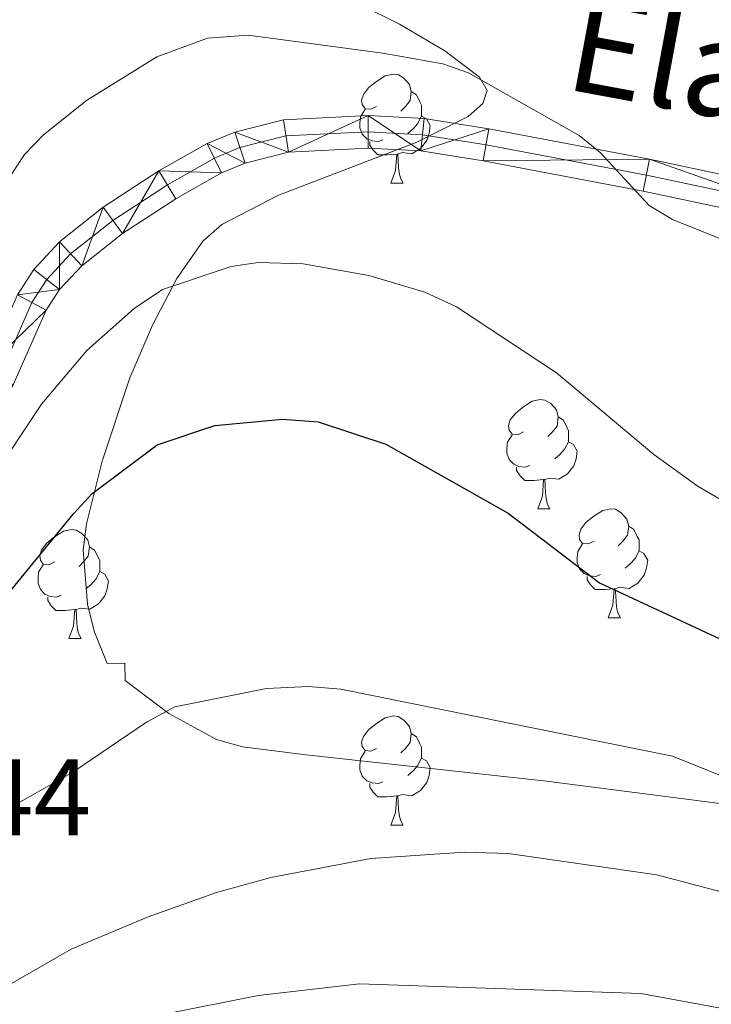
# Model space of a CAD drawing. Extents: x 595639 to 600136, y 784442 to 787476.
# Drawn here: x 596787 to 596850, y 785127 to 785218 of the extents above; entities that cross this region are included whole.
import ezdxf
from ezdxf.enums import TextEntityAlignment as Align

# ---------------------------------------------------------------- set-up
doc = ezdxf.new("R2010")
doc.units = 0
doc.header["$MEASUREMENT"] = 0
doc.linetypes.add('DGN Style 4', pattern=[67.85354998, 33.905584, -16.952792, 0.04238198000000001, -16.952792])
for name, color, linetype in [('Nivel 21', 7, 'Continuous'), ('Nivel 23', 7, 'Continuous'), ('Nivel 35', 7, 'Continuous'), ('Nivel 36', 7, 'Continuous'), ('Nivel 4', 7, 'Continuous'), ('Nivel 41', 7, 'Continuous'), ('Nivel 44', 7, 'Continuous'), ('Nivel 5', 7, 'Continuous'), ('Nivel 51', 7, 'Continuous'), ('Nivel 54', 7, 'Continuous'), ('Nivel 59', 7, 'Continuous'), ('Nivel 61', 7, 'Continuous'), ('Nivel 63', 7, 'Continuous')]:
    doc.layers.add(name, color=color, linetype=linetype)
doc.styles.add('Style-arial', font='arial.shx', dxfattribs={"bigfont": 'arialbig.shx'})
doc.styles.add('Style-ariali', font='ariali.shx', dxfattribs={"bigfont": 'arialibig.shx'})
doc.linetypes.add('5zonar', pattern='A,-5,[1,dgnlstyle.shx,S=0.08,R=0,X=0,Y=0],-5', length=10)

msp = doc.modelspace()

# ---------------------------------------------------------------- linework, layer by layer
at = {"layer": 'Nivel 21', "color": 19, "linetype": 'Continuous', "lineweight": 0}
for points in [[(596774.3030000001, 785172.503, 293.21), (596782.3700000001, 785183.6510000001, 292.208), (596783.5009999999, 785185.5360000001, 292.093), (596786.551, 785192.45, 291.956), (596788.057, 785194.7679999999, 291.873), (596790.4169999999, 785197.3090000001, 291.606), (596794.4439999999, 785200.4990000001, 290.969), (596799.5590000001, 785203.8230000001, 290.524), (596803.9950000001, 785206.354, 290.823), (596806.5220000001, 785207.3970000001, 290.868), (596811, 785208.5290000001, 290.713), (596818.774, 785208.916, 290.443), (596823.9280000001, 785208.646, 290.274), (596829.868, 785207.7050000001, 290.161), (596844.639, 785204.916, 290.533), (596867.156, 785200.138, 290.244)], [(596823.6130000001, 785205.659, 290.274), (596818.771, 785205.913, 290.443), (596811.4469999999, 785205.548, 290.713), (596807.467, 785204.5420000001, 290.868), (596805.3160000001, 785203.6529999999, 290.823), (596801.1200000001, 785201.26, 290.524), (596796.1969999999, 785198.06, 290.969), (596792.46, 785195.1000000001, 291.606), (596790.432, 785192.9170000001, 291.873), (596789.1980000001, 785191.0190000001, 291.956), (596786.1699999999, 785184.1529999999, 292.093), (596784.875, 785181.996, 292.208), (596770.2790000001, 785161.825, 294.011), (596757.6880000001, 785144.55, 294.946), (596751.1980000001, 785136.848, 294.923), (596740.25, 785124.94, 294.967), (596735.0149999999, 785119.493, 295.343), (596729.4580000001, 785114.6229999999, 295.559), (596725.1329999999, 785111.679, 295.559), (596718.2820000001, 785108.202, 295.559), (596695.209, 785099.406, 295.535), (596676.753, 785092.2930000001, 294.888)], [(596866.483, 785197.213, 290.244), (596844.05, 785201.9750000001, 290.533), (596829.355, 785204.7479999999, 290.161), (596823.6130000001, 785205.659, 290.274)]]:
    msp.add_polyline3d(points, dxfattribs=at)
at = {"layer": 'Nivel 23', "color": 19, "linetype": 'DGN Style 4', "lineweight": 0}
for points in [[(596823.771, 785207.1529999999, 290.274), (596818.773, 785207.415, 290.443), (596811.2239999999, 785207.0390000001, 290.713), (596806.9950000001, 785205.97, 290.868), (596804.656, 785205.004, 290.823), (596800.3400000001, 785202.5420000001, 290.524), (596795.321, 785199.28, 290.969), (596791.439, 785196.2050000001, 291.606), (596789.2450000001, 785193.8430000001, 291.873), (596787.875, 785191.7350000001, 291.956), (596784.8360000001, 785184.845, 292.093), (596783.6229999999, 785182.824, 292.208), (596769.0660000001, 785162.7069999999, 294.011), (596756.507, 785145.477, 294.946), (596750.0719999999, 785137.8400000001, 294.923), (596739.1570000001, 785125.9680000001, 294.967), (596733.9780000001, 785120.5789999999, 295.343), (596728.5390000001, 785115.8119999999, 295.292), (596724.369, 785112.9739999999, 295.559), (596717.6740000001, 785109.5760000001, 295.559), (596694.673, 785100.807, 295.535), (596676.2309999999, 785093.7, 294.888)], [(596866.8200000001, 785198.676, 290.244), (596844.345, 785203.446, 290.533), (596829.612, 785206.227, 290.161), (596823.771, 785207.1529999999, 290.274)]]:
    msp.add_polyline3d(points, dxfattribs=at)
at = {"layer": 'Nivel 35', "color": 92, "linetype": '5zonar', "lineweight": 0, "ltscale": 0.5}
for points in [[(596814.426, 785220.916, 294.261), (596821.6599999999, 785217.3060000001, 294.825), (596825.8200000001, 785214.8559999999, 295.486), (596829.0050000001, 785212.425, 296.282), (596829.713, 785211.2069999999, 296.723), (596829.314, 785210.0120000001, 297.191), (596827.9850000001, 785208.831, 297.681), (596823.2550000001, 785206.479, 298.706), (596810.4950000001, 785201.575, 300.811), (596805.3230000001, 785198.892, 301.815), (596803.5930000001, 785197.3800000001, 302.315), (596801.2069999999, 785193.932, 303.226), (596798.952, 785189.646, 304.096), (596796.895, 785184.8119999999, 304.886), (596794.3360000001, 785177.166, 305.845), (596792.906, 785171.3970000001, 306.337), (596792.5989999999, 785169.0020000001, 306.244), (596792.977, 785164.02, 305.2), (596793.618, 785161.5420000001, 304.647), (596794.8, 785158.567, 304.326), (596796.408, 785158.602, 304.326)], [(596796.408, 785158.602, 304.326), (596796.4439999999, 785156.994, 304.326), (596800.456, 785153.966, 304.936), (596804.8500000001, 785151.575, 305.983), (596807.2280000001, 785150.9029999999, 306.303), (596812.8119999999, 785150.2110000001, 306.492), (596835.182, 785147.7479999999, 306.566), (596887.7779999999, 785140.993, 304.251)]]:
    msp.add_polyline3d(points, dxfattribs=at)
at = {"layer": 'Nivel 36', "color": 92, "linetype": 'Continuous', "lineweight": 0, "flags": 128}
for points in [[(596819.56, 785209.754), (596819.03, 785209.4890000001), (596818.5, 785209.544), (596818.2350000001, 785209.9140000001), (596818.1799999999, 785210.3389999999), (596818.3400000001, 785210.8589999999), (596818.8200000001, 785211.4539999999), (596819.4550000001, 785211.9839999999), (596820.355, 785212.5689999999), (596821.1000000001, 785212.729), (596821.5249999999, 785212.6740000001), (596822.0549999999, 785212.3589999999), (596822.585, 785211.774), (596822.7450000001, 785211.1340000001), (596822.635, 785210.284), (596822.21, 785209.754), (596821.79, 785209.3289999999)], [(596822.7450000001, 785211.1340000001), (596823.22, 785210.8189999999), (596823.5349999999, 785210.179), (596823.6950000001, 785209.8589999999), (596823.6950000001, 785209.2790000001), (596823.6950000001, 785208.854), (596823.325, 785208.1640000001), (596822.905, 785207.6840000001), (596822.425, 785207.264)], [(596820.145, 785206.6740000001), (596819.72, 785206.514), (596819.135, 785206.574), (596818.6599999999, 785206.784), (596818.2350000001, 785207.209), (596818.02, 785207.794), (596818.02, 785208.2139999999), (596818.075, 785208.7990000001), (596818.5, 785209.4890000001)], [(596823.6950000001, 785208.854), (596824.1499999999, 785208.604), (596824.4950000001, 785207.9890000001), (596824.385, 785207.264), (596824.175, 785206.6240000001), (596823.5900000001, 785205.8840000001), (596822.7949999999, 785205.4040000001), (596821.9450000001, 785205.5090000001), (596821.5149999999, 785205.379)], [(596821.405, 785205.379), (596820.5149999999, 785205.294), (596819.6699999999, 785205.294), (596819.2450000001, 785205.7239999999), (596818.925, 785206.199), (596818.925, 785206.514)], [(596820.8600000001, 785202.6939999999), (596821.2949999999, 785203.854), (596821.405, 785205.379), (596821.5149999999, 785205.379), (596821.55, 785204.794), (596821.585, 785204.1089999999), (596821.655, 785203.494), (596821.77, 785203.094), (596821.9850000001, 785202.6939999999)], [(596820.8600000001, 785202.6939999999), (596821.9850000001, 785202.6939999999)], [(596833.0630000001, 785179.845), (596832.533, 785179.5800000001), (596832.003, 785179.635), (596831.7380000001, 785180.0050000001), (596831.683, 785180.4299999999), (596831.8430000001, 785180.95), (596832.3230000001, 785181.5449999999), (596832.9580000001, 785182.075), (596833.858, 785182.6599999999), (596834.6030000001, 785182.8200000001), (596835.0279999999, 785182.7650000001), (596835.558, 785182.45), (596836.088, 785181.865), (596836.2479999999, 785181.2250000001), (596836.138, 785180.375), (596835.713, 785179.845), (596835.2930000001, 785179.4199999999)], [(596836.2479999999, 785181.2250000001), (596836.723, 785180.9099999999), (596837.038, 785180.27), (596837.1980000001, 785179.95), (596837.1980000001, 785179.3700000001), (596837.1980000001, 785178.9450000001), (596836.828, 785178.2550000001), (596836.408, 785177.7749999999), (596835.9280000001, 785177.355)], [(596833.648, 785176.7650000001), (596833.223, 785176.605), (596832.638, 785176.665), (596832.163, 785176.875), (596831.7380000001, 785177.3), (596831.523, 785177.885), (596831.523, 785178.3049999999), (596831.578, 785178.8900000001), (596832.003, 785179.5800000001)], [(596837.1980000001, 785178.9450000001), (596837.6529999999, 785178.6950000001), (596837.9979999999, 785178.0800000001), (596837.888, 785177.355), (596837.6780000001, 785176.7150000001), (596837.0930000001, 785175.9750000001), (596836.298, 785175.4950000001), (596835.4480000001, 785175.6000000001), (596835.0179999999, 785175.47)], [(596834.908, 785175.47), (596834.0179999999, 785175.385), (596833.173, 785175.385), (596832.7479999999, 785175.815), (596832.4280000001, 785176.29), (596832.4280000001, 785176.605)], [(596834.3630000001, 785172.7849999999), (596834.798, 785173.9450000001), (596834.908, 785175.47), (596835.0179999999, 785175.47), (596835.0530000001, 785174.885), (596835.088, 785174.2), (596835.158, 785173.585), (596835.273, 785173.185), (596835.4880000001, 785172.7849999999)], [(596834.3630000001, 785172.7849999999), (596835.4880000001, 785172.7849999999)], [(596839.538, 785169.81), (596839.0079999999, 785169.5449999999), (596838.4780000001, 785169.6000000001), (596838.213, 785169.97), (596838.158, 785170.395), (596838.318, 785170.915), (596838.798, 785171.51), (596839.433, 785172.04), (596840.3330000001, 785172.625), (596841.078, 785172.7849999999), (596841.503, 785172.73), (596842.033, 785172.415), (596842.5630000001, 785171.8300000001), (596842.723, 785171.19), (596842.6130000001, 785170.3400000001), (596842.1880000001, 785169.81), (596841.7679999999, 785169.385)], [(596789.983, 785167.905), (596789.453, 785167.6400000001), (596788.923, 785167.6950000001), (596788.658, 785168.065), (596788.6030000001, 785168.49), (596788.763, 785169.01), (596789.243, 785169.605), (596789.878, 785170.135), (596790.7779999999, 785170.72), (596791.523, 785170.8800000001), (596791.9480000001, 785170.825), (596792.4780000001, 785170.51), (596793.0079999999, 785169.925), (596793.1680000001, 785169.2849999999), (596793.058, 785168.435), (596792.6329999999, 785167.905), (596792.213, 785167.48)], [(596842.723, 785171.19), (596843.1980000001, 785170.875), (596843.513, 785170.2350000001), (596843.673, 785169.915), (596843.673, 785169.335), (596843.673, 785168.9099999999), (596843.3030000001, 785168.22), (596842.8829999999, 785167.74), (596842.4029999999, 785167.3200000001)], [(596793.1680000001, 785169.2849999999), (596793.6429999999, 785168.97), (596793.9580000001, 785168.3300000001), (596794.118, 785168.01), (596794.118, 785167.4299999999), (596794.118, 785167.0050000001), (596793.7479999999, 785166.315), (596793.328, 785165.835), (596792.848, 785165.415)], [(596840.1229999999, 785166.73), (596839.6980000001, 785166.5700000001), (596839.1130000001, 785166.6300000001), (596838.638, 785166.8400000001), (596838.213, 785167.2650000001), (596837.9979999999, 785167.8500000001), (596837.9979999999, 785168.27), (596838.0530000001, 785168.855), (596838.4780000001, 785169.5449999999)], [(596843.673, 785168.9099999999), (596844.128, 785168.6599999999), (596844.473, 785168.0449999999), (596844.3630000001, 785167.3200000001), (596844.1529999999, 785166.6799999999), (596843.568, 785165.94), (596842.773, 785165.46), (596841.923, 785165.565), (596841.493, 785165.435)], [(596790.568, 785164.825), (596790.1429999999, 785164.665), (596789.558, 785164.7250000001), (596789.0830000001, 785164.935), (596788.658, 785165.3600000001), (596788.443, 785165.9450000001), (596788.443, 785166.365), (596788.4979999999, 785166.95), (596788.923, 785167.6400000001)], [(596794.118, 785167.0050000001), (596794.5730000001, 785166.7550000001), (596794.9180000001, 785166.1400000001), (596794.808, 785165.415), (596794.598, 785164.7749999999), (596794.013, 785164.0349999999), (596793.2180000001, 785163.5549999999), (596792.368, 785163.6599999999), (596791.9380000001, 785163.53)], [(596841.3829999999, 785165.435), (596840.493, 785165.3500000001), (596839.648, 785165.3500000001), (596839.223, 785165.78), (596838.9029999999, 785166.2550000001), (596838.9029999999, 785166.5700000001)], [(596840.838, 785162.75), (596841.273, 785163.9099999999), (596841.3829999999, 785165.435), (596841.493, 785165.435), (596841.5279999999, 785164.8500000001), (596841.5630000001, 785164.165), (596841.6329999999, 785163.55), (596841.7479999999, 785163.1499999999), (596841.963, 785162.75)], [(596791.828, 785163.53), (596790.9380000001, 785163.4450000001), (596790.0930000001, 785163.4450000001), (596789.6680000001, 785163.875), (596789.348, 785164.3500000001), (596789.348, 785164.665)], [(596791.283, 785160.845), (596791.7180000001, 785162.0050000001), (596791.828, 785163.53), (596791.9380000001, 785163.53), (596791.973, 785162.9450000001), (596792.0079999999, 785162.26), (596792.078, 785161.645), (596792.193, 785161.2450000001), (596792.408, 785160.845)], [(596840.838, 785162.75), (596841.963, 785162.75)], [(596791.283, 785160.845), (596792.408, 785160.845)], [(596819.56, 785150.7620000001), (596819.03, 785150.497), (596818.5, 785150.5519999999), (596818.2350000001, 785150.922), (596818.1799999999, 785151.3470000001), (596818.3400000001, 785151.8670000001), (596818.8200000001, 785152.462), (596819.4550000001, 785152.9920000001), (596820.355, 785153.577), (596821.1000000001, 785153.737), (596821.5249999999, 785153.682), (596822.0549999999, 785153.3670000001), (596822.585, 785152.7820000001), (596822.7450000001, 785152.142), (596822.635, 785151.2920000001), (596822.21, 785150.7620000001), (596821.79, 785150.337)], [(596822.7450000001, 785152.142), (596823.22, 785151.827), (596823.5349999999, 785151.1869999999), (596823.6950000001, 785150.8670000001), (596823.6950000001, 785150.287), (596823.6950000001, 785149.862), (596823.325, 785149.172), (596822.905, 785148.692), (596822.425, 785148.2720000001)], [(596820.145, 785147.682), (596819.72, 785147.5220000001), (596819.135, 785147.5819999999), (596818.6599999999, 785147.7920000001), (596818.2350000001, 785148.217), (596818.02, 785148.8019999999), (596818.02, 785149.2220000001), (596818.075, 785149.807), (596818.5, 785150.497)], [(596823.6950000001, 785149.862), (596824.1499999999, 785149.612), (596824.4950000001, 785148.997), (596824.385, 785148.2720000001), (596824.175, 785147.632), (596823.5900000001, 785146.892), (596822.7949999999, 785146.412), (596821.9450000001, 785146.517), (596821.5149999999, 785146.3870000001)], [(596821.405, 785146.3870000001), (596820.5149999999, 785146.3019999999), (596819.6699999999, 785146.3019999999), (596819.2450000001, 785146.7320000001), (596818.925, 785147.2069999999), (596818.925, 785147.5220000001)], [(596820.8600000001, 785143.702), (596821.2949999999, 785144.862), (596821.405, 785146.3870000001), (596821.5149999999, 785146.3870000001), (596821.55, 785145.8019999999), (596821.585, 785145.1170000001), (596821.655, 785144.5020000001), (596821.77, 785144.102), (596821.9850000001, 785143.702)], [(596820.8600000001, 785143.702), (596821.9850000001, 785143.702)]]:
    msp.add_lwpolyline(points, dxfattribs=at)
at = {"layer": 'Nivel 4', "color": 25, "linetype": 'Continuous', "lineweight": 30, "elevation": 300, "flags": 128}
msp.add_lwpolyline([(596675.2960000001, 785083.733), (596701.977, 785094.53), (596715.0519999999, 785099.351), (596732.4140000001, 785108.1000000001), (596738.6669999999, 785111.821), (596741.092, 785113.935), (596744.7509999999, 785116.0760000001), (596749.967, 785122.3700000001), (596766.4639999999, 785140.037), (596779.581, 785157.523), (596791.699, 785172.315), (596793.3910000001, 785174.1610000001), (596799.385, 785178.665), (596804.7010000001, 785180.4299999999), (596810.896, 785181.0079999999), (596814.179, 785180.7550000001), (596820.392, 785178.719), (596831.655, 785172.378), (596840.0360000001, 785165.973), (596859.054, 785157.131)], dxfattribs=at)
at = {"layer": 'Nivel 5', "color": 25, "linetype": 'Continuous', "lineweight": 0, "flags": 128}
for points, elevation in [([(596854.601, 785196.192), (596846.7590000001, 785199.351), (596844.6159999999, 785200.639), (596840.1130000001, 785205.524), (596838.1570000001, 785207.0860000001), (596828.0079999999, 785212.8360000001), (596825.6529999999, 785213.6740000001), (596820.139, 785214.6499999999), (596807.744, 785216.298), (596804.021, 785216.0279999999), (596799.3559999999, 785214.314), (596792.8999999999, 785210.3030000001), (596788.94, 785207.1300000001), (596787.2139999999, 785205.344), (596784.462, 785201.227)], 290), ([(596855.601, 785171.0449999999), (596849.1089999999, 785174.835), (596845.0349999999, 785177.774), (596836.081, 785185.2650000001), (596826.909, 785191.3260000001), (596823.9950000001, 785192.683), (596818.8559999999, 785194.22), (596812.815, 785195.274), (596808.6769999999, 785195.4070000001), (596806.206, 785195.037), (596799.8840000001, 785192.9140000001), (596797.2660000001, 785191.1710000001), (596792.9199999999, 785187.328), (596788.7509999999, 785182.379), (596780.9340000001, 785170.585), (596775.31, 785164.1440000001), (596759.1669999999, 785143.2849999999), (596750.959, 785135.318), (596743.462, 785126.638)], 295), ([(596673.7390000001, 785078.6089999999), (596702.683, 785090.311), (596714.9990000001, 785094.577), (596736.4809999999, 785104.3940000001), (596746.496, 785110.301), (596758.98, 785122.1140000001), (596762.8119999999, 785125.2490000001), (596778.172, 785139.7650000001), (596786.7849999999, 785145.817), (596791.646, 785148.561), (596798.416, 785153.185), (596801.003, 785154.568), (596809.4280000001, 785156.2550000001), (596813.304, 785156.45), (596816.281, 785156.1980000001), (596846.7420000001, 785150.047), (596852.0719999999, 785147.8900000001)], 305), ([(596673.1070000001, 785073.9140000001), (596696.3970000001, 785084.21), (596704.419, 785086.4070000001), (596716.271, 785090.3570000001), (596738.3999999999, 785099.4099999999), (596748.2420000001, 785104.527), (596761.1699999999, 785114.55), (596765.7380000001, 785117.504), (596791.48, 785132.307), (596798.561, 785135.28), (596804.838, 785137.5279999999), (596809.835, 785138.9040000001), (596819.0249999999, 785140.631), (596827.645, 785141.212), (596831.649, 785141.111), (596845.2949999999, 785139.1370000001), (596851.6950000001, 785137.442)], 310), ([(596683.365, 785074.2660000001), (596697.879, 785080.2320000001), (596705.3859999999, 785082.2679999999), (596717.5460000001, 785086.129), (596740.3200000001, 785094.426), (596749.9880000001, 785098.7520000001), (596765.7679999999, 785107.6980000001), (596768.663, 785109.76), (596788.771, 785122.3330000001), (596793.334, 785124.3459999999), (596799.757, 785126.267), (596808.6810000001, 785128.047), (596817.9720000001, 785129.132), (596843.848, 785128.227), (596871.996, 785123.0619999999)], 315)]:
    msp.add_lwpolyline(points, dxfattribs=dict(at, elevation=elevation))
at = {"layer": 'Nivel 59', "color": 19, "linetype": 'Continuous', "lineweight": 0}
msp.add_polyline3d([(596814.426, 785220.916, 289.262), (596821.6599999999, 785217.3060000001, 289.668), (596825.8200000001, 785214.8559999999, 289.872), (596829.0050000001, 785212.425, 289.988), (596829.713, 785211.2069999999, 290.074), (596829.314, 785210.0120000001, 290.094), (596827.9850000001, 785208.831, 290.163), (596823.2550000001, 785206.479, 290.288), (596810.4950000001, 785201.575, 292.391), (596805.3230000001, 785198.892, 292.972), (596803.5930000001, 785197.3800000001, 293.182), (596801.2069999999, 785193.932, 294.676), (596798.952, 785189.646, 295.844), (596796.895, 785184.8119999999, 297.097), (596794.3360000001, 785177.166, 299.02), (596792.906, 785171.3970000001, 300.401), (596792.5989999999, 785169.0020000001, 300.807), (596792.977, 785164.02, 301.803), (596793.618, 785161.5420000001, 302.4), (596794.8, 785158.567, 303.208), (596796.408, 785158.602, 303.56), (596796.4439999999, 785156.994, 303.863), (596800.456, 785153.966, 305.081), (596804.8500000001, 785151.575, 306.079), (596807.2280000001, 785150.9029999999, 306.409), (596812.8119999999, 785150.2110000001, 306.819), (596835.182, 785147.7479999999, 306.963), (596887.7779999999, 785140.993, 303.64)], dxfattribs=at)
at = {"layer": 'Nivel 61', "color": 19, "linetype": 'Continuous', "lineweight": 0}
msp.add_3dface([(596568.3600000001, 784848.24), (599953.1599999999, 784897.0800000001), (599919.1300000001, 787210.72), (596535.48, 787161.8800000001)], dxfattribs=at)
at = {"layer": 'Nivel 63', "color": 7, "linetype": 'Continuous', "lineweight": 0}
msp.add_3dface([(595681.5989999999, 784441.5989999999), (600136.131, 784505.8740000001), (600093.281, 787475.5760000001), (595638.7479999999, 787411.301)], dxfattribs=at)

# ---------------------------------------------------------------- texts
at = {"layer": 'Nivel 41', "color": 19, "linetype": 'Continuous', "lineweight": 0, "style": 'Style-arial'}
msp.add_text('294.44', height=7.000002, dxfattribs=at).set_placement((596764.172, 785142.763, 294.449))
at = {"layer": 'Nivel 44', "color": 19, "linetype": 'Continuous', "lineweight": 0, "style": 'Style-ariali'}
msp.add_text('Elamako', height=9, rotation=349.506397239302, dxfattribs=at).set_placement((596861.2339340297, 785206.8366737394, 289.785), align=Align.CENTER)

# ---------------------------------------------------------------- meshes
at = {"layer": 'Nivel 51', "color": 144, "linetype": 'Continuous', "lineweight": 13}
mesh = msp.add_polyface(dxfattribs=at)
corners = [(596794.3430000001, 785244.4839999997, 284.9179999999999), (596811.0250000001, 785244.8169999998, 285.6920000000005), (596816, 785244.4889999998, 286.0759999999962), (596824.3489999999, 785243.3699999999, 286.6510000000059), (596837.0889999999, 785240.4309999999, 287.2759999999985), (596844.247, 785238.1510000001, 287.303000000003), (596851.2529999998, 785235.5, 287.253), (596874.604, 785224.466, 287.5990000000012), (596895.773, 785216.835, 287.3020000000056), (596909.8740000001, 785210.5560000001, 287.2670000000011), (596925.581, 785202.8389999999, 287.3849999999973), (596942.058, 785194.237, 287.6739999999998), (596981.26, 785172.1979999999, 289.2750000000007), (596989.6769999997, 785168.0590000001, 289.3119999999961), (597001.1159999999, 785163.0420000001, 289.2080000000049), (597017.538, 785156.6699999999, 289.5760000000077), (597036.71, 785150.9009999998, 290.2799999999993), (597046.44, 785148.8719999997, 290.4570000000053), (597056.4610000001, 785148.118, 290.6170000000037), (597058.9219999998, 785148.3069999998, 290.807999999996), (597063.831, 785149.358, 291.2859999999992), (597067.869, 785150.4219999998, 290.9999999999951), (597070.1669999999, 785151.351, 290.7159999999981), (597072.3370000003, 785152.7650000001, 290.6149999999995), (597075.1300000001, 785155.4979999999, 290.7500000000064), (597078.02, 785159.5970000001, 291.000000000004), (597080.216, 785164.054, 291.2210000000039), (597084.871, 785176.0059999998, 291.4450000000022), (597095.49, 785204.0519999999, 291.9080000000102), (597108.0660000001, 785238.5179999997, 292.6300000000034), (597111.855, 785247.7629999998, 292.8559999999967), (597121.2869999998, 785268.1619999998, 293.3109999999959), (597124.6440000001, 785274.811, 293.1120000000011), (597130.0500000003, 785283.3090000001, 292.6260000000089), (597133.5200000003, 785286.7350000001, 292.3170000000064), (597137.797, 785289.3629999997, 292.0089999999982), (597143.274, 785291.648, 291.9560000000012), (597147.2260000003, 785292.416, 291.9560000000035), (597150.6669999999, 785292.131, 291.9810000000078), (597157.7960000001, 785289.8239999998, 292.6259999999982), (597184.25, 785278.6459999997, 292.6260000000015), (597197.5419999999, 785273.4849999999, 293.2970000000033), (597208.858, 785270.629, 293.2969999999999), (597217.2320000003, 785272.3109999998, 293.5130000000074), (597220.6170000001, 785274.4579999999, 293.605000000005), (597223.7749999997, 785281.7050000001, 294.1810000000009), (597224.669, 785284.7720000001, 294.5890000000026), (597224.8560000001, 785287.4590000003, 294.8030000000086), (597224.6779999998, 785292.8409999998, 295.126999999998), (597223.5519999997, 785302.6540000001, 295.1269999999977), (597221.9709999999, 785318.8870000001, 295.8200000000116), (597216.145, 785350.8700000001, 297.173000000007), (597215.2550000001, 785358.898, 297.5210000000047), (597214.8580000002, 785366.104, 297.8320000000041), (597215.2220000001, 785378.1979999999, 298.3530000000001), (597215.3219999999, 785378.9850000001, 298.3939999999997), (597216.969, 785409.696, 298.8660000000049), (597218.469, 785419.307, 298.8419999999927), (597220.1470000001, 785427.0459999999, 298.8429999999947), (597222.125, 785433.9720000001, 298.9590000000039), (597224.7389999998, 785440.6579999998, 299.0849999999954), (597227.3559999997, 785446.0289999999, 299.1160000000029), (597230.913, 785452.3589999997, 299.0989999999964), (597236.2620000001, 785460.537, 299.1070000000058), (597244.429, 785471.676, 299.2140000000107), (597253.723, 785483.1980000001, 299.3500000000112), (597260.0900000001, 785490.3269999998, 299.4530000000033), (597268.7479999999, 785499.0689999997, 299.5900000000029), (597276.314, 785506.075, 299.7019999999993), (597283.8140000002, 785512.3090000001, 299.8010000000094), (597291.7110000001, 785518.0050000001, 299.8920000000013), (597298.7429999998, 785522.2729999998, 299.894999999993), (597305.1919999998, 785525.5359999998, 299.7579999999944), (597314.1880000001, 785529.432, 299.6450000000019), (597323.0819999999, 785532.7359999998, 299.766000000002), (597332.1329999999, 785536.8949999998, 299.9139999999983), (597338.4410000001, 785537.8489999997, 299.9060000000029), (597345.6849999998, 785537.9789999998, 299.9839999999992), (597349.619, 785537.3729999999, 300.1830000000066), (597353.3489999999, 785536.041, 300.2230000000002), (597357.3019999997, 785533.631, 300.1830000000003), (597360.7579999999, 785530.9269999997, 299.9910000000027), (597362.3189999999, 785529.0179999997, 299.9029999999965), (597366.236, 785523.0149999997, 299.8550000000026), (597374.2830000003, 785507.2520000001, 300.4500000000058), (597375.3570000001, 785504.686, 300.4239999999999), (597385.7380000001, 785481.825, 300.4750000000095), (597388.8260000001, 785475.3469999998, 300.6390000000043), (597391.5360000001, 785470.5519999999, 300.8729999999979), (597396.1529999997, 785465.085, 301.0299999999996), (597399.209, 785463.162, 300.8219999999967), (597404.365, 785461.2450000001, 300.5050000000039), (597410.27, 785459.1629999997, 300.9039999999999), (597415.7739999997, 785457.9079999998, 301.3419999999999), (597419.4450000001, 785457.8230000001, 301.6190000000018), (597429.5189999999, 785459.4929999998, 302.6559999999909), (597433.8799999999, 785459.9129999997, 302.9489999999948), (597442.192, 785461.2049999998, 303.1790000000013), (597450.456, 785461.0529999998, 303.1939999999981), (597457.8090000001, 785460.5929999999, 303.1939999999973), (597463.6200000001, 785459.2399999998, 303.193999999998), (597463.6200000001, 785459.24, 304.3259999999996), (597470.7349999999, 785461.2719999999, 304.2230000000018), (597470.7349999999, 785461.2719999999, 303.1939999999931), (597458.25, 785464.406, 303.1940000000044), (597450.7579999999, 785465.038, 303.1940000000033), (597440.9850000001, 785464.7739999997, 303.1789999999946), (597433.5099999998, 785464.2009999999, 302.9489999999934), (597428.9610000004, 785463.763, 302.6559999999998), (597419.1399999999, 785462.135, 301.619000000005), (597416.308, 785462.2, 301.3420000000107), (597411.4680000001, 785463.3039999998, 300.9040000000053), (597405.831, 785465.2920000001, 300.5050000000025), (597401.1249999998, 785467.0409999997, 300.8219999999942), (597399.01, 785468.3719999997, 301.0300000000015), (597395.0839999998, 785473.0209999997, 300.8729999999911), (597392.646, 785477.334, 300.6390000000002), (597389.6399999999, 785483.6410000001, 300.4750000000034), (597379.3019999999, 785506.4069999999, 300.4239999999999), (597378.1470000001, 785509.1670000001, 300.4520000000025), (597369.4229999997, 785524.9329999997, 299.8549999999994), (597365.3230000001, 785531.2169999997, 299.9030000000008), (597363.3740000003, 785533.6000000001, 299.9910000000081), (597359.3219999999, 785536.771, 300.1829999999968), (597354.8499999999, 785539.0929999999, 300.2229999999957), (597350.9110000001, 785540.3189999997, 300.182999999997), (597345.9299999999, 785541.0079999997, 299.9839999999989), (597338.521, 785540.5019999999, 299.9060000000057), (597331.5030000003, 785539.1459999997, 299.9140000000071), (597321.8999999999, 785536.2620000001, 299.7660000000038), (597312.8020000001, 785532.8829999997, 299.6450000000055), (597303.6130000001, 785528.9029999997, 299.7579999999991), (597296.9369999999, 785525.5249999999, 299.8950000000087), (597289.6570000001, 785521.1059999997, 299.892000000002), (597281.537, 785515.2499999998, 299.8009999999989), (597273.862, 785508.8700000001, 299.7020000000073), (597266.1640000001, 785501.7419999999, 299.5900000000051), (597257.382, 785492.875, 299.452999999999), (597250.889, 785485.605, 299.3500000000009), (597241.483, 785473.9429999997, 299.2139999999993), (597233.206, 785462.6549999998, 299.1069999999982), (597227.7339999999, 785454.2890000001, 299.0990000000055), (597224.0630000001, 785447.7559999998, 299.1160000000002), (597221.3319999999, 785442.1519999998, 299.085000000002), (597218.6000000001, 785435.162, 298.9589999999995), (597216.54, 785427.952, 298.843000000007), (597214.814, 785419.9880000001, 298.842000000006), (597213.273, 785410.1170000001, 298.8659999999998), (597211.0919999997, 785379.828, 298.4199999999929), (597210.9280000001, 785378.5359999998, 298.3529999999996), (597210.5519999999, 785366.0509999997, 297.8319999999966), (597210.966, 785358.5430000001, 297.5210000000023), (597211.885, 785350.247, 297.1730000000052), (597217.706, 785318.2919999997, 295.8200000000029), (597219.273, 785302.2010000001, 295.1270000000024), (597220.3840000001, 785292.5239999997, 295.1270000000025), (597220.5490000003, 785287.538, 294.8030000000114), (597220.409, 785285.533, 294.5890000000026), (597219.7209999999, 785283.173, 294.181000000005), (597217.199, 785277.3859999997, 293.6050000000035), (597215.6020000002, 785276.3729999997, 293.5130000000049), (597208.0109999999, 785274.8479999998, 293.2970000000001), (597196.5079999997, 785279.3489999997, 292.4709999999957), (597185.2069999999, 785284.6840000001, 292.0130000000095), (597184.092, 785285.129, 291.9830000000042), (597180.767, 785286.463, 291.8970000000015), (597166.7150000003, 785291.7039999999, 291.8770000000088), (597152.8169999998, 785296.6879999998, 292.6259999999999), (597150.396, 785297.162, 292.7169999999981), (597147.888, 785297.0809999998, 292.7900000000068), (597142.862, 785295.821, 292.9410000000052), (597135.287, 785292.6399999997, 293.6120000000035), (597131.084, 785289.9199999997, 294.1129999999977), (597127.6399999999, 785286.3019999997, 294.3029999999972), (597120.844, 785275.622, 293.9130000000062), (597107.1300000001, 785250.7169999997, 293.1260000000002), (597099.4290000002, 785235.3870000001, 292.7660000000054), (597085.5439999998, 785204.0109999999, 292.1909999999948), (597082.1969999999, 785194.6349999998, 291.9469999999984), (597076.0410000002, 785175.6200000001, 291.3230000000062), (597073.4110000001, 785168.551, 291.0550000000029), (597071.219, 785163.6419999998, 290.7810000000027), (597068.4099999999, 785159.537, 290.1800000000056), (597066.665, 785157.7320000001, 289.8800000000022), (597062.9019999998, 785154.9699999997, 289.6099999999961), (597060.54, 785153.9469999997, 289.6099999999976), (597054, 785152.9890000001, 289.6100000000035), (597051.494, 785152.916, 289.6100000000015), (597047.0680000002, 785153.4259999997, 289.6100000000044), (597034.8640000001, 785156.04, 289.6100000000018), (597018.9299999999, 785161.138, 289.3850000000012), (597002.568, 785167.2999999998, 288.5329999999958), (596992.7930000001, 785172.1869999999, 288.268999999997), (596959.1020000002, 785191.8219999999, 288.2690000000123), (596937.6650000003, 785204.6980000001, 288.26900000001), (596925.8530000004, 785211.1579999998, 288.2690000000059), (596916.6799999999, 785215.128, 288.2690000000035), (596892.2760000001, 785224.6279999998, 288.2460000000054), (596883.1499999999, 785228.6370000001, 287.7820000000121), (596858.0660000003, 785239.77, 285.7050000000066), (596851.619, 785242.4489999998, 285.5890000000035), (596844.5359999998, 785244.8669999999, 285.8919999999991), (596837.3119999997, 785246.8069999998, 286.4079999999926), (596827.493, 785248.8599999999, 286.9129999999979), (596816.7950000002, 785250.5809999998, 286.7650000000032), (596806.8299999998, 785251.4899999998, 286.4489999999935), (596797.9409999999, 785251.5369999998, 286.2579999999956), (596780.5, 785250.0809999998, 286.2609999999992), (596767.79, 785249.716, 285.6620000000023), (596735.395, 785250.1699999997, 285.5950000000058), (596735.395, 785250.1699999997, 289.5509999999994), (596735.9010000001, 785244.9720000001, 289.5510000000048), (596735.9010000001, 785244.9719999998, 287.1360000000024), (596761.629, 785244.2939999998, 286.9290000000045), (596777.1869999999, 785244.1030000001, 286.2580000000078), (596782.0299999998, 785243.4059999997, 284.9179999999961), (596783.8000000003, 785243.318, 284.7600000000042), (596785.7890000001, 785243.2209999997, 284.5830000000063), (597470.6952774881, 785461.260655496, 304.2235750412854), (596735.4010737541, 785250.1076059802, 289.5509999999995)]
mesh.append_faces([[corners[k] for k in face] for face in [(218, 103, 102), (219, 210, 209)]], dxfattribs={"color": 144})
mesh.append_faces([[corners[k] for k in face] for face in [(104, 101, 218), (213, 208, 219), (213, 211, 212)]], dxfattribs={"vtx0": -1, "color": 144})
mesh.append_faces([[corners[k] for k in face] for face in [(101, 104, 100), (100, 104, 99), (99, 105, 98), (98, 105, 97), (97, 106, 96), (96, 107, 95), (95, 109, 94), (94, 110, 93), (93, 110, 92), (92, 111, 91), (91, 113, 90), (90, 114, 89), (89, 114, 88), (115, 88, 114), (82, 121, 81), (121, 82, 120), (83, 120, 82), (120, 83, 119), (81, 123, 80), (80, 123, 79), (79, 125, 78), (78, 126, 77), (77, 127, 76), (76, 128, 75), (75, 129, 74), (74, 130, 73), (73, 130, 72), (72, 131, 71), (71, 132, 70), (70, 134, 69), (69, 135, 68), (68, 136, 67), (67, 136, 66), (66, 138, 65), (65, 139, 64), (64, 139, 63), (63, 140, 62), (62, 142, 61), (61, 142, 60), (60, 143, 59), (59, 145, 58), (58, 146, 57), (57, 146, 56), (56, 148, 55), (55, 149, 54), (54, 150, 53), (53, 151, 52), (52, 151, 51), (51, 153, 50), (50, 153, 49), (49, 155, 48), (48, 156, 47), (47, 157, 46), (46, 157, 45), (45, 159, 44), (44, 159, 43), (43, 160, 42), (42, 161, 41), (41, 162, 40), (40, 166, 39), (39, 167, 38), (38, 169, 37), (37, 170, 36), (36, 171, 35), (35, 171, 34), (34, 173, 33), (33, 173, 32), (32, 174, 31), (31, 175, 30), (30, 175, 29), (29, 176, 28), (28, 178, 27), (27, 179, 26), (26, 181, 25), (25, 181, 24), (24, 182, 23), (23, 183, 22), (22, 183, 21), (21, 184, 20), (20, 185, 19), (19, 186, 18), (18, 187, 17), (17, 188, 16), (16, 189, 15), (15, 190, 14), (14, 192, 13), (13, 192, 12), (12, 193, 11), (11, 194, 10), (10, 196, 9), (9, 196, 8), (8, 197, 7), (7, 199, 6), (6, 200, 5), (5, 201, 4), (4, 203, 3), (3, 204, 2), (2, 204, 1), (1, 205, 0), (0, 207, 217), (217, 207, 216), (216, 207, 215), (215, 207, 214), (214, 208, 213), (84, 119, 83), (119, 84, 118), (118, 86, 117), (117, 86, 116)]], dxfattribs={"vtx0": -1, "vtx1": -1, "color": 144})
mesh.append_faces([[corners[k] for k in face] for face in [(99, 104, 105), (97, 105, 106), (96, 106, 107), (95, 107, 108), (95, 108, 109), (94, 109, 110), (92, 110, 111), (91, 111, 112), (91, 112, 113), (90, 113, 114), (87, 115, 116), (115, 87, 88), (81, 121, 122), (81, 122, 123), (79, 123, 124), (79, 124, 125), (78, 125, 126), (77, 126, 127), (76, 127, 128), (75, 128, 129), (74, 129, 130), (72, 130, 131), (71, 131, 132), (70, 132, 133), (70, 133, 134), (69, 134, 135), (68, 135, 136), (66, 136, 137), (66, 137, 138), (65, 138, 139), (63, 139, 140), (62, 140, 141), (62, 141, 142), (60, 142, 143), (59, 143, 144), (59, 144, 145), (58, 145, 146), (56, 146, 147), (56, 147, 148), (55, 148, 149), (54, 149, 150), (53, 150, 151), (51, 151, 152), (51, 152, 153), (49, 153, 154), (49, 154, 155), (48, 155, 156), (47, 156, 157), (45, 157, 158), (45, 158, 159), (43, 159, 160), (42, 160, 161), (41, 161, 162), (40, 162, 163), (40, 163, 164), (40, 164, 165), (40, 165, 166), (39, 166, 167), (38, 167, 168), (38, 168, 169), (37, 169, 170), (36, 170, 171), (34, 171, 172), (34, 172, 173), (32, 173, 174), (31, 174, 175), (29, 175, 176), (28, 176, 177), (28, 177, 178), (27, 178, 179), (26, 179, 180), (26, 180, 181), (24, 181, 182), (23, 182, 183), (21, 183, 184), (20, 184, 185), (19, 185, 186), (18, 186, 187), (17, 187, 188), (16, 188, 189), (15, 189, 190), (14, 190, 191), (14, 191, 192), (12, 192, 193), (11, 193, 194), (10, 194, 195), (10, 195, 196), (8, 196, 197), (7, 197, 198), (7, 198, 199), (6, 199, 200), (5, 200, 201), (4, 201, 202), (4, 202, 203), (3, 203, 204), (1, 204, 205), (0, 205, 206), (0, 206, 207), (214, 207, 208), (213, 219, 211), (118, 84, 85), (118, 85, 86), (116, 86, 87)]], dxfattribs={"vtx0": -1, "vtx2": -1, "color": 144})
at = {"layer": 'Nivel 54', "color": 7, "linetype": 'Continuous', "lineweight": 0}
mesh = msp.add_polyface(dxfattribs=at)
corners = [(596807.467, 785204.5420000004, 290.8679999999961), (596806.5220000001, 785207.3970000003, 290.8679999999948), (596803.9950000001, 785206.3540000003, 290.8229999999959), (596811.4469999999, 785205.5480000002, 290.7129999999945), (596805.3160000003, 785203.6530000004, 290.8229999999961), (596799.5590000001, 785203.8230000006, 290.5239999999971), (596801.1200000001, 785201.2600000002, 290.523999999996), (596796.1970000002, 785198.0600000005, 290.9689999999995), (596794.4439999999, 785200.4990000003, 290.9689999999961), (596792.4600000002, 785195.1000000006, 291.6059999999985), (596790.4170000004, 785197.3090000004, 291.6060000000011), (596790.432, 785192.9170000004, 291.873), (596788.057, 785194.7680000002, 291.8729999999994), (596786.5509999997, 785192.4500000002, 291.9559999999941), (596789.1979999999, 785191.0190000003, 291.9559999999929), (596783.5009999999, 785185.5360000003, 292.0929999999988), (596786.1699999999, 785184.1530000004, 292.0929999999964), (596784.875, 785181.9960000003, 292.2079999999982), (596782.3700000001, 785183.6510000005, 292.2079999999956), (596774.3030000003, 785172.5030000003, 293.2100000000006), (596770.2790000001, 785161.8250000002, 294.0109999999956), (596767.852, 785163.5880000005, 294.010999999992), (596764.078, 785158.4110000003, 292.5669999999981), (596761.983, 785155.5370000002, 292.6219999999972), (596757.6880000003, 785144.5500000003, 294.9460000000004), (596755.325, 785146.4030000004, 294.9459999999983), (596751.1980000001, 785136.8480000002, 294.9229999999994), (596748.9450000001, 785138.8310000002, 294.9229999999999), (596740.2500000002, 785124.9400000002, 294.9669999999981), (596738.0630000001, 785126.9950000003, 294.966999999999), (596818.771, 785205.9130000002, 290.4429999999999), (596818.774, 785208.9160000004, 290.4429999999965), (596823.6130000001, 785205.6590000002, 290.2739999999984), (596823.9280000001, 785208.6460000004, 290.2739999999947), (596811, 785208.5290000003, 290.7129999999985), (596829.8680000002, 785207.7050000005, 290.1609999999955), (596829.3550000002, 785204.7480000006, 290.1609999999993), (596844.639, 785204.9160000002, 290.5329999999964), (596844.0500000003, 785201.9750000006, 290.5329999999952), (596866.483, 785197.2130000002, 290.2439999999983), (596867.156, 785200.1380000003, 290.2439999999962)]
mesh.append_faces([[corners[k] for k in face] for face in [(0, 2, 4), (4, 5, 6), (6, 5, 7), (7, 8, 9), (9, 10, 11), (11, 13, 14), (14, 15, 16), (16, 15, 17), (17, 19, 20), (20, 23, 24), (24, 25, 26), (26, 27, 28), (30, 31, 3), (31, 32, 33), (35, 36, 37), (37, 39, 40)]], dxfattribs={"vtx0": -1, "vtx1": -1, "color": 7})
mesh.append_faces([[corners[k] for k in face] for face in [(0, 1, 2), (1, 0, 3), (4, 2, 5), (7, 5, 8), (9, 8, 10), (11, 10, 12), (11, 12, 13), (14, 13, 15), (17, 15, 18), (17, 18, 19), (20, 19, 21), (20, 21, 22), (20, 22, 23), (24, 23, 25), (26, 25, 27), (28, 27, 29), (31, 30, 32), (3, 31, 34), (32, 35, 33), (35, 32, 36), (3, 34, 1), (37, 36, 38), (37, 38, 39)]], dxfattribs={"vtx0": -1, "vtx2": -1, "color": 7})

doc.saveas('drawing.dxf')
